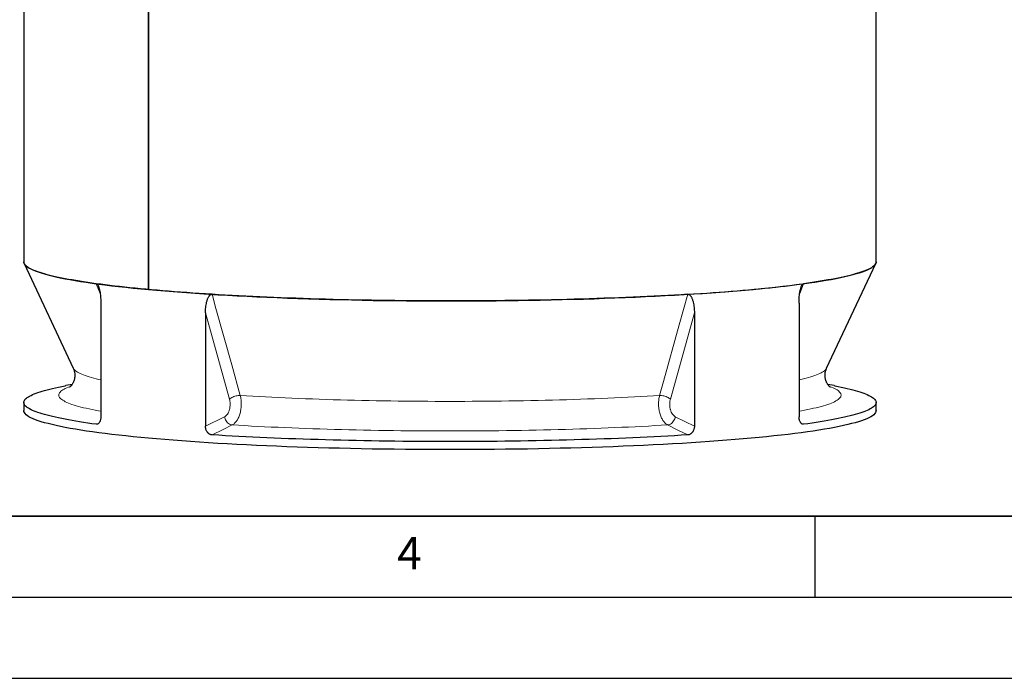
# Model space of a CAD drawing. Units: millimetres. Extents: x 0 to 420, y 0 to 297.
# Drawn here: x 166 to 227, y 0 to 41 of the extents above; entities that cross this region are included whole.
import ezdxf

# ---------------------------------------------------------------- set-up
doc = ezdxf.new("R2010")
doc.units = ezdxf.units.MM
doc.layers.add('LINIEN-DICK', color=7, linetype='Continuous', lineweight=35)
doc.layers.add('LINIEN-DÜNN', color=7, linetype='Continuous')
doc.layers.add('VORLAGE_TEXT', color=7, linetype='Continuous')
doc.styles.add('SLDTEXTSTYLE0', font='TXT', dxfattribs={"width": 0.605})

msp = doc.modelspace()

# ---------------------------------------------------------------- linework, layer by layer
at = {"color": 7, "linetype": 'Continuous', "lineweight": 25}
for p, q in [((166.26722, 74.41544), (166.26722, 25.65596)), ((218.76722, 25.65596), (218.76722, 74.41544)), ((173.95567, 23.95432), (173.95567, 60.0587)), ((173.95567, 60.0587), (173.95567, 23.95432)), ((166.29142, 25.55265), (169.31554, 19.10068)), ((215.71891, 19.10068), (218.74302, 25.55265)), ((171.01448, 23.10771), (171.01448, 16.12031)), ((214.01997, 23.10771), (214.01997, 16.12031)), ((177.46084, 22.51674), (177.46084, 15.52933)), ((207.57361, 22.51674), (207.57361, 15.52933)), ((169.24675, 18.10922), (168.85718, 18.0349)), ((216.17727, 18.0349), (215.78792, 18.10918)), ((166.26722, 16.9926), (166.26722, 16.4947)), ((218.76722, 16.4947), (218.76722, 16.9926))]:
    msp.add_line(p, q, dxfattribs=at)
at = {"color": 8, "linetype": 'Continuous', "lineweight": 18}
for p, q in [((170.97269, 23.71205), (170.73633, 24.31281)), ((214.29812, 24.31281), (214.06152, 23.71145)), ((178.94011, 17.20406), (177.46084, 22.51674)), ((207.57361, 22.51674), (206.09433, 17.20406)), ((177.46084, 15.52933), (178.63961, 16.11857)), ((206.39484, 16.11857), (207.57361, 15.52933)), ((170.7327, 15.64995), (170.86169, 15.69155)), ((214.16957, 15.69258), (214.30175, 15.64995))]:
    msp.add_line(p, q, dxfattribs=at)
at = {"color": 7, "linetype": 'Continuous', "lineweight": 25, "flags": 128}
for points in [[(170.73633, 24.31281), (170.46897, 24.34999), (170.20915, 24.38761), (169.95697, 24.42567), (169.71252, 24.46415), (169.47588, 24.50304), (169.24712, 24.54232), (169.02633, 24.58199), (168.81359, 24.62202), (168.60896, 24.6624), (168.41252, 24.70313), (168.22433, 24.74418), (168.04446, 24.78554), (167.87297, 24.82721), (167.70992, 24.86915), (167.55536, 24.91137), (167.40935, 24.95384), (167.27193, 24.99655), (167.14316, 25.03949), (167.02308, 25.08263), (166.91173, 25.12598), (166.80914, 25.1695), (166.71536, 25.21319), (166.63041, 25.25704), (166.55432, 25.30102), (166.48713, 25.34512), (166.42885, 25.38933), (166.3795, 25.43363), (166.3391, 25.478), (166.30766, 25.52244), (166.2852, 25.56692), (166.27172, 25.61143), (166.26722, 25.65596)], [(166.26722, 25.65596), (166.27417, 25.60061), (166.29911, 25.53739), (166.34217, 25.47425), (166.40332, 25.41123), (166.48251, 25.34839), (166.5797, 25.28575), (166.69481, 25.22338), (166.82777, 25.1613), (166.97849, 25.09956), (167.14685, 25.03821), (167.33274, 24.97729), (167.53605, 24.91683), (167.75661, 24.85689), (167.99429, 24.79749), (168.24891, 24.7387), (168.52031, 24.68053), (168.80829, 24.62304), (169.11266, 24.56626), (169.4332, 24.51024), (169.76969, 24.455), (170.12191, 24.4006), (170.4896, 24.34707), (170.87252, 24.29444), (171.27039, 24.24275), (171.68295, 24.19203), (172.10991, 24.14233), (172.55097, 24.09368), (173.00582, 24.0461), (173.47417, 23.99964), (173.95567, 23.95432)], [(173.95567, 23.95432), (174.45, 23.91018), (174.95682, 23.86725), (175.47578, 23.82555), (176.00651, 23.78511), (176.54865, 23.74597), (177.10182, 23.70815), (177.66565, 23.67167), (178.23975, 23.63657), (178.82371, 23.60286), (179.41714, 23.57057), (180.01961, 23.53972), (180.63073, 23.51034), (181.25006, 23.48243), (181.87718, 23.45603), (182.51165, 23.43115), (183.15303, 23.40781), (183.80089, 23.38602), (184.45477, 23.3658), (185.11422, 23.34716), (185.77879, 23.33012), (186.44802, 23.31469), (187.12144, 23.30087), (187.79859, 23.28868), (188.479, 23.27813), (189.1622, 23.26922), (189.84772, 23.26196), (190.53508, 23.25635), (191.22382, 23.2524), (191.91344, 23.25012), (192.60349, 23.24949), (193.29347, 23.25053), (193.98292, 23.25324), (194.67136, 23.2576), (195.35831, 23.26362), (196.04329, 23.27129), (196.72584, 23.28061), (197.40548, 23.29157), (198.08174, 23.30417), (198.75415, 23.31839), (199.42226, 23.33423), (200.08559, 23.35167), (200.74369, 23.37071), (201.39611, 23.39132), (202.04239, 23.4135), (202.68209, 23.43723), (203.31476, 23.46249), (203.93997, 23.48927), (204.55729, 23.51755), (205.16628, 23.5473), (205.76654, 23.57851), (206.35763, 23.61116), (206.93917, 23.64522), (207.51073, 23.68066), (208.07194, 23.71748), (208.62239, 23.75563), (209.16171, 23.7951), (209.68953, 23.83585), (210.20549, 23.87786), (210.70921, 23.9211), (211.20037, 23.96554), (211.67861, 24.01115), (212.14362, 24.05789), (212.59505, 24.10574), (213.03262, 24.15466), (213.456, 24.20462), (213.86491, 24.25558), (214.25907, 24.30751), (214.63821, 24.36037), (215.00205, 24.41412), (215.35036, 24.46874), (215.68289, 24.52417), (215.99941, 24.58039), (216.2997, 24.63735), (216.58355, 24.69501), (216.85077, 24.75334), (217.10118, 24.81229), (217.33459, 24.87182), (217.55085, 24.9319), (217.74982, 24.99248), (217.93134, 25.05351), (218.0953, 25.11496), (218.24158, 25.17679), (218.37009, 25.23895), (218.48073, 25.30139), (218.57343, 25.36408), (218.64811, 25.42697), (218.70474, 25.49002), (218.74327, 25.55319), (218.76368, 25.61642), (218.76722, 25.65596)], [(218.76722, 25.65596), (218.76273, 25.61143), (218.74925, 25.56692), (218.72679, 25.52244), (218.69535, 25.478), (218.65495, 25.43363), (218.6056, 25.38933), (218.54732, 25.34512), (218.48012, 25.30102), (218.40404, 25.25704), (218.31909, 25.21319), (218.22531, 25.1695), (218.12272, 25.12598), (218.01137, 25.08263), (217.89129, 25.03949), (217.76252, 24.99655), (217.6251, 24.95384), (217.47909, 24.91137), (217.32453, 24.86915), (217.16148, 24.82721), (216.98999, 24.78554), (216.81012, 24.74418), (216.62193, 24.70313), (216.42549, 24.6624), (216.22086, 24.62202), (216.00812, 24.58199), (215.78733, 24.54232), (215.55857, 24.50304), (215.32193, 24.46415), (215.07748, 24.42567), (214.8253, 24.38761), (214.56548, 24.34999), (214.29812, 24.31281)], [(177.86611, 23.65919), (177.46772, 23.68425), (177.07444, 23.70997), (176.68638, 23.73636), (176.30369, 23.76339), (175.92649, 23.79107), (175.5549, 23.81938), (175.18907, 23.84831), (174.82911, 23.87785), (174.47513, 23.908), (174.12727, 23.93874), (173.78564, 23.97005), (173.45036, 24.00194), (173.12153, 24.0344), (172.79927, 24.0674), (172.4837, 24.10093), (172.17491, 24.135), (171.87301, 24.16958), (171.5781, 24.20466), (171.29029, 24.24024), (171.00967, 24.27629), (170.73633, 24.31281)], [(207.16834, 23.65919), (207.56673, 23.68425), (207.96001, 23.70997), (208.34807, 23.73636), (208.73076, 23.76339), (209.10796, 23.79107), (209.47954, 23.81938), (209.84538, 23.84831), (210.20534, 23.87785), (210.55931, 23.908), (210.90718, 23.93874), (211.24881, 23.97005), (211.58409, 24.00194), (211.91292, 24.0344), (212.23517, 24.0674), (212.55075, 24.10093), (212.85954, 24.135), (213.16144, 24.16958), (213.45635, 24.20466), (213.74416, 24.24024), (214.02478, 24.27629), (214.29812, 24.31281)], [(207.16834, 23.65919), (206.76281, 23.63468), (206.35241, 23.61086), (205.93727, 23.58774), (205.51753, 23.56533), (205.09334, 23.54364), (204.66485, 23.52266), (204.23219, 23.50242), (203.79553, 23.48292), (203.355, 23.46416), (202.91076, 23.44615), (202.46297, 23.4289), (202.01177, 23.41241), (201.55731, 23.39669), (201.09977, 23.38174), (200.63928, 23.36757), (200.17601, 23.35419), (199.71012, 23.34159), (199.24177, 23.32978), (198.77111, 23.31877), (198.29832, 23.30857), (197.82354, 23.29916), (197.34695, 23.29056), (196.8687, 23.28278), (196.38896, 23.2758), (195.9079, 23.26964), (195.42568, 23.2643), (194.94246, 23.25977), (194.45841, 23.25607), (193.97369, 23.25319), (193.48848, 23.25113), (193.00294, 23.24989), (192.51722, 23.24948), (192.03151, 23.24989), (191.54597, 23.25113), (191.06075, 23.25319), (190.57604, 23.25607), (190.09199, 23.25977), (189.60877, 23.2643), (189.12655, 23.26964), (188.64548, 23.2758), (188.16575, 23.28278), (187.6875, 23.29056), (187.21091, 23.29916), (186.73613, 23.30857), (186.26333, 23.31877), (185.79268, 23.32978), (185.32433, 23.34159), (184.85844, 23.35419), (184.39517, 23.36757), (183.93468, 23.38174), (183.47713, 23.39669), (183.02268, 23.41241), (182.57148, 23.4289), (182.12368, 23.44615), (181.67945, 23.46416), (181.23892, 23.48292), (180.80225, 23.50242), (180.3696, 23.52266), (179.94111, 23.54364), (179.51692, 23.56533), (179.09718, 23.58774), (178.68204, 23.61086), (178.27163, 23.63468), (177.86611, 23.65919)], [(170.7327, 15.64995), (170.46554, 15.68711), (170.20593, 15.72473), (169.95396, 15.76277), (169.7097, 15.80124), (169.47324, 15.84012), (169.24467, 15.87939), (169.02406, 15.91904), (168.81149, 15.95906), (168.60703, 15.99943), (168.41075, 16.04014), (168.22271, 16.08118), (168.04299, 16.12253), (167.87164, 16.16418), (167.70872, 16.20611), (167.55429, 16.24831), (167.4084, 16.29076), (167.2711, 16.33345), (167.14243, 16.37637), (167.02245, 16.4195), (166.91119, 16.46283), (166.80869, 16.50634), (166.71498, 16.55001), (166.63011, 16.59384), (166.55408, 16.6378), (166.48695, 16.68188), (166.42871, 16.72607), (166.3794, 16.77036), (166.33904, 16.81471), (166.30763, 16.85913), (166.28518, 16.90359), (166.27171, 16.94809), (166.26722, 16.9926), (166.27171, 17.03711), (166.28518, 17.0816), (166.30763, 17.12606), (166.33904, 17.17048), (166.3794, 17.21484), (166.42871, 17.25912), (166.48695, 17.30331), (166.55408, 17.34739), (166.63011, 17.39136), (166.71498, 17.43518), (166.80869, 17.47885), (166.91119, 17.52236), (167.02245, 17.56569), (167.14243, 17.60882), (167.2711, 17.65174), (167.4084, 17.69443), (167.55429, 17.73689), (167.70872, 17.77909), (167.87164, 17.82102), (168.04299, 17.86267), (168.22271, 17.90401), (168.41075, 17.94505), (168.60703, 17.98576), (168.81149, 18.02614), (168.85718, 18.0349)], [(216.17727, 18.0349), (216.22296, 18.02614), (216.42742, 17.98576), (216.6237, 17.94505), (216.81174, 17.90401), (216.99146, 17.86267), (217.16281, 17.82102), (217.32573, 17.77909), (217.48016, 17.73689), (217.62605, 17.69443), (217.76335, 17.65174), (217.89202, 17.60882), (218.012, 17.56569), (218.12326, 17.52236), (218.22576, 17.47885), (218.31946, 17.43518), (218.40434, 17.39136), (218.48036, 17.34739), (218.5475, 17.30331), (218.60574, 17.25912), (218.65504, 17.21484), (218.69541, 17.17048), (218.72682, 17.12606), (218.74926, 17.0816), (218.76273, 17.03711), (218.76722, 16.9926), (218.76273, 16.94809), (218.74926, 16.90359), (218.72682, 16.85913), (218.69541, 16.81471), (218.65504, 16.77036), (218.60574, 16.72607), (218.5475, 16.68188), (218.48036, 16.6378), (218.40434, 16.59384), (218.31946, 16.55001), (218.22576, 16.50634), (218.12326, 16.46283), (218.012, 16.4195), (217.89202, 16.37637), (217.76335, 16.33345), (217.62605, 16.29076), (217.48016, 16.24831), (217.32573, 16.20611), (217.16281, 16.16418), (216.99146, 16.12253), (216.81174, 16.08118), (216.6237, 16.04014), (216.42742, 15.99943), (216.22296, 15.95906), (216.01039, 15.91904), (215.78978, 15.87939), (215.56121, 15.84012), (215.32475, 15.80124), (215.08049, 15.76277), (214.82852, 15.72473), (214.56891, 15.68711), (214.30175, 15.64995)], [(218.76722, 16.4947), (218.75823, 16.43171), (218.73125, 16.36876), (218.6863, 16.30589), (218.62342, 16.24316), (218.54265, 16.18059), (218.44404, 16.11825), (218.32767, 16.05616), (218.1936, 15.99437), (218.04193, 15.93292), (217.87278, 15.87186), (217.68624, 15.81123), (217.48246, 15.75106), (217.26156, 15.6914), (217.02371, 15.6323), (216.76906, 15.57378), (216.49779, 15.5159), (216.21009, 15.45869), (215.90615, 15.40218), (215.58617, 15.34643), (215.25039, 15.29146), (214.89903, 15.23732), (214.53233, 15.18404), (214.15054, 15.13166), (213.75392, 15.08021), (213.34275, 15.02973), (212.91731, 14.98026), (212.47788, 14.93182), (212.02478, 14.88445), (211.5583, 14.83819), (211.07878, 14.79306), (210.58653, 14.7491), (210.0819, 14.70634), (209.56524, 14.6648), (209.03688, 14.62452), (208.49721, 14.58551), (207.94659, 14.54782), (207.38539, 14.51146), (206.814, 14.47646), (206.23281, 14.44284), (205.64222, 14.41063), (205.04264, 14.37985), (204.43447, 14.35051), (203.81814, 14.32265), (203.19406, 14.29627), (202.56266, 14.27141), (201.92438, 14.24806), (201.27965, 14.22626), (200.62892, 14.206), (199.97263, 14.18732), (199.31122, 14.17022), (198.64516, 14.15471), (197.97491, 14.14081), (197.30091, 14.12852), (196.62363, 14.11785), (195.94354, 14.10881), (195.2611, 14.10141), (194.57678, 14.09564), (193.89104, 14.09152), (193.20437, 14.08905), (192.51722, 14.08822), (191.83008, 14.08905), (191.14341, 14.09152), (190.45767, 14.09564), (189.77335, 14.10141), (189.09091, 14.10881), (188.41082, 14.11785), (187.73354, 14.12852), (187.05954, 14.14081), (186.38928, 14.15471), (185.72322, 14.17022), (185.06182, 14.18732), (184.40553, 14.206), (183.75479, 14.22626), (183.11007, 14.24806), (182.47178, 14.27141), (181.84039, 14.29627), (181.21631, 14.32265), (180.59997, 14.35051), (179.99181, 14.37985), (179.39222, 14.41063), (178.80164, 14.44284), (178.22045, 14.47646), (177.64906, 14.51146), (177.08786, 14.54782), (176.53724, 14.58551), (175.99756, 14.62452), (175.46921, 14.6648), (174.95255, 14.70634), (174.44792, 14.7491), (173.95567, 14.79306), (173.47615, 14.83819), (173.00967, 14.88445), (172.55657, 14.93182), (172.11714, 14.98026), (171.6917, 15.02973), (171.28053, 15.08021), (170.88391, 15.13166), (170.50212, 15.18404), (170.13542, 15.23732), (169.78406, 15.29146), (169.44827, 15.34643), (169.1283, 15.40218), (168.82436, 15.45869), (168.53666, 15.5159), (168.26539, 15.57378), (168.01074, 15.6323), (167.77288, 15.6914), (167.55199, 15.75106), (167.34821, 15.81123), (167.16167, 15.87186), (166.99251, 15.93292), (166.84085, 15.99437), (166.70678, 16.05616), (166.59041, 16.11825), (166.4918, 16.18059), (166.41102, 16.24316), (166.34814, 16.30589), (166.3032, 16.36876), (166.27622, 16.43171), (166.26722, 16.4947)], [(207.16294, 14.99549), (206.75751, 14.971), (206.34722, 14.9472), (205.93219, 14.9241), (205.51258, 14.90171), (205.08852, 14.88003), (204.66016, 14.85908), (204.22764, 14.83885), (203.79112, 14.81936), (203.35074, 14.80062), (202.90665, 14.78263), (202.45901, 14.76539), (202.00797, 14.74891), (201.55368, 14.7332), (201.0963, 14.71827), (200.63599, 14.70411), (200.1729, 14.69074), (199.70719, 14.67815), (199.23901, 14.66635), (198.76854, 14.65535), (198.29593, 14.64515), (197.82135, 14.63576), (197.34495, 14.62717), (196.86689, 14.61938), (196.38735, 14.61242), (195.90649, 14.60626), (195.42446, 14.60092), (194.94145, 14.5964), (194.4576, 14.5927), (193.97308, 14.58982), (193.48807, 14.58776), (193.00273, 14.58653), (192.51722, 14.58612), (192.03172, 14.58653), (191.54637, 14.58776), (191.06136, 14.58982), (190.57685, 14.5927), (190.093, 14.5964), (189.60998, 14.60092), (189.12796, 14.60626), (188.64709, 14.61242), (188.16755, 14.61938), (187.6895, 14.62717), (187.2131, 14.63576), (186.73851, 14.64515), (186.2659, 14.65535), (185.79543, 14.66635), (185.32726, 14.67815), (184.86155, 14.69074), (184.39846, 14.70411), (183.93814, 14.71827), (183.48077, 14.7332), (183.02648, 14.74891), (182.57544, 14.76539), (182.1278, 14.78263), (181.68371, 14.80062), (181.24333, 14.81936), (180.80681, 14.83885), (180.37429, 14.85908), (179.94593, 14.88003), (179.52187, 14.90171), (179.10225, 14.9241), (178.68723, 14.9472), (178.27694, 14.971), (177.87151, 14.99549)]]:
    msp.add_lwpolyline(points, dxfattribs=at)
at = {"color": 8, "linetype": 'Continuous', "lineweight": 18, "flags": 128}
for points in [[(177.86611, 23.65919), (178.10843, 22.78847), (179.07771, 19.30563), (179.60171, 17.42272)], [(205.43274, 17.42272), (205.67505, 18.29342), (206.64431, 21.77626), (207.16834, 23.65919)], [(171.01448, 18.38792), (170.89527, 18.41525), (170.73288, 18.45437), (170.57891, 18.49377), (170.43342, 18.53343), (170.29646, 18.57336), (170.16808, 18.61352), (170.04835, 18.65391), (169.9373, 18.6945), (169.83497, 18.73529), (169.74141, 18.77625), (169.65664, 18.81737), (169.58072, 18.85864), (169.51365, 18.90004), (169.45548, 18.94155), (169.40622, 18.98316), (169.36589, 19.02484), (169.3345, 19.0666), (169.31554, 19.10068)], [(215.71891, 19.10068), (215.69995, 19.0666), (215.66856, 19.02484), (215.62823, 18.98316), (215.57897, 18.94155), (215.52079, 18.90004), (215.45373, 18.85864), (215.3778, 18.81737), (215.29304, 18.77625), (215.19948, 18.73529), (215.09715, 18.6945), (214.9861, 18.65391), (214.86636, 18.61352), (214.73799, 18.57336), (214.60103, 18.53343), (214.45554, 18.49377), (214.30157, 18.45437), (214.13918, 18.41525), (214.01997, 18.38792)], [(171.01448, 16.45158), (170.86996, 16.47822), (170.66922, 16.5168), (170.47666, 16.55573), (170.29235, 16.595), (170.11636, 16.63458), (169.94877, 16.67447), (169.78962, 16.71465), (169.63898, 16.7551), (169.49691, 16.79582), (169.36346, 16.83677), (169.23868, 16.87796), (169.12262, 16.91936), (169.01532, 16.96096), (168.91681, 17.00274), (168.82715, 17.04469), (168.74635, 17.08679), (168.67446, 17.12902), (168.61149, 17.17138), (168.55748, 17.21383), (168.51243, 17.25638), (168.47638, 17.299), (168.44932, 17.34167), (168.43128, 17.38439), (168.42226, 17.42712), (168.42226, 17.46987), (168.43128, 17.51261), (168.44932, 17.55532), (168.47638, 17.598), (168.51243, 17.64061), (168.55748, 17.68316), (168.61149, 17.72562), (168.67446, 17.76797), (168.74635, 17.81021), (168.82715, 17.85231), (168.91681, 17.89425), (169.01532, 17.93603), (169.12262, 17.97763), (169.14569, 17.98613)], [(215.88811, 17.98637), (215.91183, 17.97763), (216.01913, 17.93603), (216.11763, 17.89425), (216.2073, 17.85231), (216.2881, 17.81021), (216.35999, 17.76797), (216.42296, 17.72562), (216.47697, 17.68316), (216.52202, 17.64061), (216.55807, 17.598), (216.58512, 17.55532), (216.60317, 17.51261), (216.61219, 17.46987), (216.61219, 17.42712), (216.60317, 17.38439), (216.58512, 17.34167), (216.55807, 17.299), (216.52202, 17.25638), (216.47697, 17.21383), (216.42296, 17.17138), (216.35999, 17.12902), (216.2881, 17.08679), (216.2073, 17.04469), (216.11763, 17.00274), (216.01913, 16.96096), (215.91183, 16.91936), (215.79576, 16.87796), (215.67098, 16.83677), (215.53753, 16.79582), (215.39546, 16.7551), (215.24483, 16.71465), (215.08568, 16.67447), (214.91808, 16.63458), (214.7421, 16.595), (214.55779, 16.55573), (214.36523, 16.5168), (214.16449, 16.47822), (214.01997, 16.45158)], [(178.94011, 17.20406), (178.98072, 17.23818), (179.02866, 17.27109), (179.08298, 17.30215), (179.14259, 17.33073), (179.20632, 17.35628), (179.27289, 17.37828), (179.341, 17.3963), (179.40927, 17.40998), (179.47636, 17.41905), (179.54094, 17.42332), (179.60171, 17.42272)], [(205.43274, 17.42272), (205.05086, 17.39978), (204.66413, 17.37754), (204.27272, 17.35601), (203.87676, 17.33518), (203.47641, 17.31506), (203.07182, 17.29568), (202.66316, 17.27702), (202.25058, 17.25911), (201.83423, 17.24194), (201.41428, 17.22553), (200.9909, 17.20988), (200.56424, 17.19499), (200.13447, 17.18088), (199.70176, 17.16754), (199.26628, 17.15498), (198.82818, 17.14321), (198.38765, 17.13224), (197.94484, 17.12206), (197.49994, 17.11268), (197.05312, 17.1041), (196.60454, 17.09633), (196.15438, 17.08937), (195.70282, 17.08322), (195.25002, 17.07789), (194.79617, 17.07337), (194.34144, 17.06967), (193.886, 17.06679), (193.43004, 17.06474), (192.97372, 17.0635), (192.51722, 17.06309), (192.06073, 17.0635), (191.60441, 17.06474), (191.14845, 17.06679), (190.69301, 17.06967), (190.23828, 17.07337), (189.78443, 17.07789), (189.33163, 17.08322), (188.88007, 17.08937), (188.42991, 17.09633), (187.98133, 17.1041), (187.53451, 17.11268), (187.08961, 17.12206), (186.6468, 17.13224), (186.20627, 17.14321), (185.76817, 17.15498), (185.33268, 17.16754), (184.89997, 17.18088), (184.47021, 17.19499), (184.04355, 17.20988), (183.62016, 17.22553), (183.20022, 17.24194), (182.78387, 17.25911), (182.37129, 17.27702), (181.96263, 17.29568), (181.55804, 17.31506), (181.15769, 17.33518), (180.76173, 17.35601), (180.37031, 17.37754), (179.98359, 17.39978), (179.60171, 17.42272)], [(206.09433, 17.20406), (206.05373, 17.23818), (206.00579, 17.27109), (205.95147, 17.30215), (205.89186, 17.33073), (205.82813, 17.35628), (205.76155, 17.37828), (205.69345, 17.3963), (205.62518, 17.40998), (205.55809, 17.41905), (205.49351, 17.42332), (205.43274, 17.42272)], [(178.63961, 16.11857), (178.65222, 16.05029), (178.67286, 15.98286), (178.70112, 15.91764), (178.73643, 15.85597), (178.77808, 15.79907), (178.82521, 15.74811), (178.87687, 15.70412), (178.93203, 15.66799), (178.98955, 15.64045), (179.04829, 15.62206), (179.10704, 15.61318)], [(206.39484, 16.11857), (206.38223, 16.05029), (206.36159, 15.98286), (206.33332, 15.91764), (206.29801, 15.85597), (206.25637, 15.79907), (206.20924, 15.74811), (206.15757, 15.70412), (206.10242, 15.66799), (206.04489, 15.64045), (205.98616, 15.62206), (205.92741, 15.61318)], [(179.10704, 15.61318), (178.54606, 15.33273), (177.87151, 14.99549)], [(205.92741, 15.61318), (205.53752, 15.58974), (205.14276, 15.56699), (204.74327, 15.54494), (204.3392, 15.52361), (203.93071, 15.503), (203.51794, 15.48312), (203.10106, 15.46397), (202.68021, 15.44557), (202.25555, 15.42792), (201.82725, 15.41102), (201.39546, 15.39489), (200.96035, 15.37952), (200.52208, 15.36493), (200.08081, 15.35112), (199.6367, 15.3381), (199.18993, 15.32587), (198.74067, 15.31443), (198.28907, 15.30379), (197.83531, 15.29395), (197.37956, 15.28492), (196.92199, 15.2767), (196.46277, 15.26929), (196.00207, 15.2627), (195.54007, 15.25693), (195.07693, 15.25198), (194.61284, 15.24785), (194.14796, 15.24454), (193.68247, 15.24206), (193.21655, 15.24041), (192.75036, 15.23958), (192.28409, 15.23958), (191.8179, 15.24041), (191.35198, 15.24206), (190.88649, 15.24454), (190.42161, 15.24785), (189.95752, 15.25198), (189.49438, 15.25693), (189.03238, 15.2627), (188.57168, 15.26929), (188.11246, 15.2767), (187.65489, 15.28492), (187.19914, 15.29395), (186.74538, 15.30379), (186.29378, 15.31443), (185.84451, 15.32587), (185.39775, 15.3381), (184.95364, 15.35112), (184.51237, 15.36493), (184.0741, 15.37952), (183.63899, 15.39489), (183.2072, 15.41102), (182.7789, 15.42792), (182.35424, 15.44557), (181.93339, 15.46397), (181.5165, 15.48312), (181.10374, 15.503), (180.69524, 15.52361), (180.29118, 15.54494), (179.89169, 15.56699), (179.49693, 15.58974), (179.10704, 15.61318)], [(207.16294, 14.99549), (206.60195, 15.27595), (205.92741, 15.61318)]]:
    msp.add_lwpolyline(points, dxfattribs=at)
at = {"color": 7, "linetype": 'Continuous', "lineweight": 25}
for points, knots in [([(170.73633, 24.31281), (170.74443, 24.31171), (170.75239, 24.30912), (170.76412, 24.3032), (170.768, 24.30089), (170.7757, 24.29562), (170.77953, 24.29264), (170.7982, 24.27647), (170.8118, 24.25948), (170.83714, 24.22007), (170.84843, 24.19835), (170.86403, 24.1638), (170.869, 24.15196), (170.87855, 24.12769), (170.88314, 24.11523), (170.89628, 24.07751), (170.90422, 24.0518), (170.91891, 23.99956), (170.92565, 23.97302), (170.93816, 23.91928), (170.94392, 23.89208), (170.95463, 23.83711), (170.95957, 23.8093), (170.9732, 23.72593), (170.98073, 23.67016), (170.99337, 23.55835), (170.99847, 23.50231), (171.00655, 23.38997), (171.00953, 23.33368), (171.01349, 23.22087), (171.01448, 23.16435), (171.01448, 23.10771)], [0, 0, 0, 0, 0.03125, 0.03125, 0.046875, 0.046875, 0.0625, 0.0625, 0.125, 0.125, 0.1875, 0.1875, 0.21875, 0.21875, 0.25, 0.25, 0.3125, 0.3125, 0.375, 0.375, 0.4375, 0.4375, 0.5, 0.5, 0.625, 0.625, 0.75, 0.75, 0.875, 0.875, 1, 1, 1, 1]), ([(214.01997, 23.10771), (214.01997, 23.16434), (214.02095, 23.22087), (214.02492, 23.3337), (214.0279, 23.39002), (214.03598, 23.50241), (214.04109, 23.55849), (214.05375, 23.67039), (214.06129, 23.72621), (214.07494, 23.80968), (214.07988, 23.83746), (214.0906, 23.89244), (214.09638, 23.9197), (214.10896, 23.97368), (214.11578, 24.00048), (214.13053, 24.05282), (214.13846, 24.07839), (214.15574, 24.12794), (214.16509, 24.15195), (214.18058, 24.18632), (214.18599, 24.1975), (214.19744, 24.21916), (214.20351, 24.2297), (214.21613, 24.24936), (214.2227, 24.25855), (214.23648, 24.27533), (214.24377, 24.28299), (214.25865, 24.29586), (214.26626, 24.30114), (214.27799, 24.30708), (214.28195, 24.30873), (214.28998, 24.31132), (214.29406, 24.31226), (214.29812, 24.31281)], [0, 0, 0, 0, 0.125, 0.125, 0.25, 0.25, 0.375, 0.375, 0.5, 0.5, 0.5625, 0.5625, 0.625, 0.625, 0.6875, 0.6875, 0.75, 0.75, 0.8125, 0.8125, 0.84375, 0.84375, 0.875, 0.875, 0.90625, 0.90625, 0.9375, 0.9375, 0.96875, 0.96875, 0.984375, 0.984375, 1, 1, 1, 1]), ([(177.46084, 22.51674), (177.46084, 22.57337), (177.46226, 22.62968), (177.46792, 22.74163), (177.47218, 22.79728), (177.48374, 22.90787), (177.49105, 22.96281), (177.5092, 23.07189), (177.52003, 23.12602), (177.53966, 23.20644), (177.54677, 23.23311), (177.56222, 23.2857), (177.57057, 23.31167), (177.58874, 23.36282), (177.59861, 23.38809), (177.61999, 23.43712), (177.6315, 23.4609), (177.65663, 23.50657), (177.67024, 23.52848), (177.69286, 23.55935), (177.70077, 23.56931), (177.71753, 23.58839), (177.72643, 23.59755), (177.74494, 23.61436), (177.7546, 23.62206), (177.77489, 23.63572), (177.78563, 23.64172), (177.80759, 23.65122), (177.81886, 23.65476), (177.83623, 23.65803), (177.8421, 23.65878), (177.85402, 23.65955), (177.86007, 23.65956), (177.86611, 23.65919)], [0, 0, 0, 0, 0.125, 0.125, 0.25, 0.25, 0.375, 0.375, 0.5, 0.5, 0.5625, 0.5625, 0.625, 0.625, 0.6875, 0.6875, 0.75, 0.75, 0.8125, 0.8125, 0.84375, 0.84375, 0.875, 0.875, 0.90625, 0.90625, 0.9375, 0.9375, 0.96875, 0.96875, 0.984375, 0.984375, 1, 1, 1, 1]), ([(207.16834, 23.65919), (207.18038, 23.65993), (207.19219, 23.65915), (207.20957, 23.6559), (207.21532, 23.65448), (207.2267, 23.65095), (207.23236, 23.64884), (207.25993, 23.63691), (207.27994, 23.62301), (207.31712, 23.58933), (207.33364, 23.57015), (207.35642, 23.53913), (207.36367, 23.5284), (207.37759, 23.50628), (207.38427, 23.49486), (207.40337, 23.46009), (207.4149, 23.43617), (207.43619, 23.38722), (207.44594, 23.3622), (207.46401, 23.31127), (207.47233, 23.28536), (207.48776, 23.23278), (207.49488, 23.20608), (207.51448, 23.12575), (207.52529, 23.07167), (207.54342, 22.96268), (207.55072, 22.90777), (207.56227, 22.79723), (207.56653, 22.7416), (207.57219, 22.62967), (207.57361, 22.57337), (207.57361, 22.51674)], [0, 0, 0, 0, 0.03125, 0.03125, 0.046875, 0.046875, 0.0625, 0.0625, 0.125, 0.125, 0.1875, 0.1875, 0.21875, 0.21875, 0.25, 0.25, 0.3125, 0.3125, 0.375, 0.375, 0.4375, 0.4375, 0.5, 0.5, 0.625, 0.625, 0.75, 0.75, 0.875, 0.875, 1, 1, 1, 1]), ([(169.3157, 19.10032), (169.32544, 19.07838), (169.34493, 19.03445), (169.3701, 18.95946), (169.39056, 18.87867), (169.40482, 18.79257), (169.4119, 18.70302), (169.41117, 18.61219), (169.40264, 18.52269), (169.38699, 18.43704), (169.36546, 18.3572), (169.33951, 18.28441), (169.31062, 18.21922), (169.28012, 18.16169), (169.24918, 18.11162), (169.2188, 18.06865), (169.18982, 18.03233), (169.16295, 18.00219), (169.13884, 17.97779), (169.11812, 17.95874), (169.1013, 17.94465), (169.08917, 17.93534), (169.08206, 17.93038), (169.08178, 17.93021), (169.08165, 17.93013)], [0, 0, 0, 0, 0.04420265, 0.08851645, 0.1330536, 0.17794738, 0.2232119, 0.26872358, 0.31423352, 0.35937898, 0.40397998, 0.44800869, 0.49158124, 0.53491537, 0.57824804, 0.62182105, 0.66593551, 0.71088726, 0.75695964, 0.80441886, 0.85351036, 0.90445501, 0.95744512, 1, 1, 1, 1]), ([(215.95265, 17.93021), (215.95285, 17.93008), (215.95385, 17.92946), (215.94886, 17.93274), (215.93783, 17.94094), (215.92072, 17.95489), (215.89897, 17.97452), (215.87327, 18.00024), (215.84453, 18.03236), (215.81369, 18.07117), (215.78169, 18.11696), (215.74959, 18.16994), (215.71849, 18.23028), (215.68963, 18.29791), (215.66432, 18.37252), (215.6439, 18.45342), (215.62963, 18.53949), (215.62255, 18.62904), (215.62328, 18.71988), (215.63182, 18.80936), (215.64745, 18.89507), (215.66903, 18.97472), (215.69317, 19.04354), (215.71085, 19.08216), (215.71872, 19.09934)], [0, 0, 0, 0, 0.01503147, 0.07403055, 0.13050817, 0.18459666, 0.23648168, 0.28639472, 0.33460396, 0.38140439, 0.42710809, 0.47203429, 0.51649836, 0.56079791, 0.60512534, 0.64967618, 0.69458376, 0.7398622, 0.78538788, 0.83091181, 0.87607115, 0.92068587, 0.96472812, 1, 1, 1, 1]), ([(171.01448, 16.12031), (171.01448, 16.08716), (171.01268, 16.05479), (171.00736, 16.00733), (171.00516, 15.9917), (170.99985, 15.96082), (170.99673, 15.9455), (170.9862, 15.90101), (170.9776, 15.87309), (170.96236, 15.8338), (170.95689, 15.82114), (170.94514, 15.79672), (170.93892, 15.78511), (170.91943, 15.75229), (170.90525, 15.73296), (170.8822, 15.70791), (170.87417, 15.70018), (170.85781, 15.68637), (170.84946, 15.68027), (170.82395, 15.66431), (170.80632, 15.65679), (170.76973, 15.64828), (170.75128, 15.64741), (170.7327, 15.64995)], [0, 0, 0, 0, 0.125, 0.125, 0.1875, 0.1875, 0.25, 0.25, 0.375, 0.375, 0.4375, 0.4375, 0.5, 0.5, 0.625, 0.625, 0.6875, 0.6875, 0.75, 0.75, 0.875, 0.875, 1, 1, 1, 1]), ([(214.30175, 15.64995), (214.28318, 15.64741), (214.26487, 15.64829), (214.23781, 15.65451), (214.22885, 15.65741), (214.21108, 15.66488), (214.20226, 15.66948), (214.17662, 15.68548), (214.16038, 15.69914), (214.13732, 15.7241), (214.12981, 15.73322), (214.11548, 15.75269), (214.10866, 15.76302), (214.08918, 15.79574), (214.07752, 15.81986), (214.05693, 15.87279), (214.04831, 15.90084), (214.03783, 15.94498), (214.03474, 15.96006), (214.02941, 15.99093), (214.02715, 16.00679), (214.02177, 16.05466), (214.01997, 16.08718), (214.01997, 16.12031)], [0, 0, 0, 0, 0.125, 0.125, 0.1875, 0.1875, 0.25, 0.25, 0.375, 0.375, 0.4375, 0.4375, 0.5, 0.5, 0.625, 0.625, 0.75, 0.75, 0.8125, 0.8125, 0.875, 0.875, 1, 1, 1, 1]), ([(177.87151, 14.99549), (177.84389, 14.99719), (177.81677, 15.00224), (177.77684, 15.0146), (177.76365, 15.01952), (177.73753, 15.03103), (177.72459, 15.03761), (177.68705, 15.0594), (177.66337, 15.07673), (177.62984, 15.10688), (177.61894, 15.11769), (177.59817, 15.14037), (177.5883, 15.15223), (177.56017, 15.18932), (177.54337, 15.21605), (177.51376, 15.27358), (177.5014, 15.30355), (177.48639, 15.35003), (177.48197, 15.36579), (177.47434, 15.39786), (177.47111, 15.41422), (177.46342, 15.46328), (177.46084, 15.4962), (177.46084, 15.52933)], [0, 0, 0, 0, 0.125, 0.125, 0.1875, 0.1875, 0.25, 0.25, 0.375, 0.375, 0.4375, 0.4375, 0.5, 0.5, 0.625, 0.625, 0.75, 0.75, 0.8125, 0.8125, 0.875, 0.875, 1, 1, 1, 1]), ([(207.57361, 15.52933), (207.57361, 15.49619), (207.57103, 15.46341), (207.56343, 15.41478), (207.56028, 15.39865), (207.55269, 15.36659), (207.54822, 15.35057), (207.53313, 15.30373), (207.5208, 15.27389), (207.4989, 15.2312), (207.49103, 15.21732), (207.47409, 15.19027), (207.46512, 15.17726), (207.43695, 15.14007), (207.41641, 15.11757), (207.3829, 15.08732), (207.37121, 15.07779), (207.34734, 15.06029), (207.33515, 15.05231), (207.2978, 15.03059), (207.27189, 15.01907), (207.21791, 15.00226), (207.19058, 14.9972), (207.16294, 14.99549)], [0, 0, 0, 0, 0.125, 0.125, 0.1875, 0.1875, 0.25, 0.25, 0.375, 0.375, 0.4375, 0.4375, 0.5, 0.5, 0.625, 0.625, 0.6875, 0.6875, 0.75, 0.75, 0.875, 0.875, 1, 1, 1, 1])]:
    msp.add_open_spline(points, degree=3, knots=knots, dxfattribs=at)
at = {"color": 8, "linetype": 'Continuous', "lineweight": 18}
for points, knots in [([(178.63961, 16.11857), (178.65551, 16.12652), (178.67118, 16.13598), (178.70201, 16.15791), (178.71699, 16.17024), (178.76065, 16.2112), (178.78811, 16.24375), (178.83949, 16.31963), (178.86247, 16.36155), (178.89302, 16.4302), (178.90255, 16.45405), (178.92021, 16.50375), (178.92819, 16.52912), (178.94965, 16.60677), (178.9607, 16.66057), (178.976, 16.77229), (178.97997, 16.82812), (178.9806, 16.9118), (178.97992, 16.9397), (178.97669, 16.99544), (178.97418, 17.02277), (178.96404, 17.10318), (178.95386, 17.1547), (178.94011, 17.20406)], [0, 0, 0, 0, 0.0625, 0.0625, 0.125, 0.125, 0.25, 0.25, 0.375, 0.375, 0.4375, 0.4375, 0.5, 0.5, 0.625, 0.625, 0.75, 0.75, 0.8125, 0.8125, 0.875, 0.875, 1, 1, 1, 1]), ([(179.60171, 17.42272), (179.61302, 17.38159), (179.62285, 17.33956), (179.63966, 17.25373), (179.64665, 17.20995), (179.65776, 17.12062), (179.6619, 17.07507), (179.66721, 16.98217), (179.66834, 16.93569), (179.66764, 16.84271), (179.66583, 16.7962), (179.65924, 16.70316), (179.65448, 16.65662), (179.64189, 16.56351), (179.63418, 16.51781), (179.61606, 16.42813), (179.60565, 16.38414), (179.5821, 16.29784), (179.56897, 16.25554), (179.5399, 16.17269), (179.52422, 16.13291), (179.49071, 16.05661), (179.47286, 16.02008), (179.435, 15.95023), (179.41498, 15.91692), (179.37269, 15.85365), (179.3508, 15.82426), (179.30565, 15.76993), (179.28238, 15.74496), (179.23445, 15.69941), (179.20979, 15.67883), (179.15903, 15.64225), (179.13323, 15.62645), (179.10704, 15.61318)], [0, 0, 0, 0, 0.0625, 0.0625, 0.125, 0.125, 0.1875, 0.1875, 0.25, 0.25, 0.3125, 0.3125, 0.375, 0.375, 0.4375, 0.4375, 0.5, 0.5, 0.5625, 0.5625, 0.625, 0.625, 0.6875, 0.6875, 0.75, 0.75, 0.8125, 0.8125, 0.875, 0.875, 0.9375, 0.9375, 1, 1, 1, 1]), ([(205.92741, 15.61318), (205.90122, 15.62645), (205.8756, 15.64215), (205.82545, 15.67823), (205.80092, 15.69861), (205.75296, 15.74404), (205.72952, 15.7691), (205.68378, 15.82407), (205.66191, 15.85346), (205.62012, 15.91591), (205.60019, 15.94896), (205.56227, 16.01872), (205.54429, 16.05543), (205.51032, 16.13264), (205.49466, 16.17244), (205.46591, 16.25423), (205.45283, 16.29624), (205.42921, 16.38248), (205.41869, 16.42672), (205.40031, 16.5175), (205.39262, 16.56322), (205.38015, 16.65517), (205.37537, 16.70141), (205.36871, 16.79444), (205.36683, 16.84123), (205.36609, 16.93537), (205.36724, 16.98188), (205.37245, 17.07364), (205.37651, 17.11892), (205.38756, 17.20827), (205.39454, 17.25235), (205.41152, 17.33927), (205.42143, 17.38159), (205.43274, 17.42272)], [0, 0, 0, 0, 0.0625, 0.0625, 0.125, 0.125, 0.1875, 0.1875, 0.25, 0.25, 0.3125, 0.3125, 0.375, 0.375, 0.4375, 0.4375, 0.5, 0.5, 0.5625, 0.5625, 0.625, 0.625, 0.6875, 0.6875, 0.75, 0.75, 0.8125, 0.8125, 0.875, 0.875, 0.9375, 0.9375, 1, 1, 1, 1]), ([(206.09433, 17.20406), (206.08746, 17.17938), (206.08144, 17.15398), (206.07112, 17.10182), (206.06688, 17.07537), (206.05681, 16.99494), (206.05361, 16.93986), (206.05451, 16.82688), (206.05859, 16.77107), (206.06996, 16.68833), (206.07463, 16.6609), (206.0858, 16.60643), (206.0922, 16.5799), (206.11372, 16.50229), (206.13117, 16.45319), (206.17244, 16.36056), (206.1955, 16.31877), (206.23358, 16.2626), (206.24687, 16.24498), (206.27465, 16.21202), (206.28889, 16.197), (206.33259, 16.15614), (206.36303, 16.13447), (206.39484, 16.11857)], [0, 0, 0, 0, 0.0625, 0.0625, 0.125, 0.125, 0.25, 0.25, 0.375, 0.375, 0.4375, 0.4375, 0.5, 0.5, 0.625, 0.625, 0.75, 0.75, 0.8125, 0.8125, 0.875, 0.875, 1, 1, 1, 1])]:
    msp.add_open_spline(points, degree=3, knots=knots, dxfattribs=at)
at = {"layer": 'LINIEN-DICK'}
msp.add_line((20, 10), (415, 10), dxfattribs=at)
at = {"layer": 'LINIEN-DÜNN'}
for p, q in [((215, 10), (215, 5)), ((15, 5), (415, 5)), ((0, 0), (420, 0))]:
    msp.add_line(p, q, dxfattribs=at)

# ---------------------------------------------------------------- texts
at = {"layer": 'VORLAGE_TEXT', "insert": (190.02272, 8.70732), "char_height": 2, "attachment_point": 2, "style": 'SLDTEXTSTYLE0'}
msp.add_mtext('4', dxfattribs=at)

doc.saveas('drawing.dxf')
